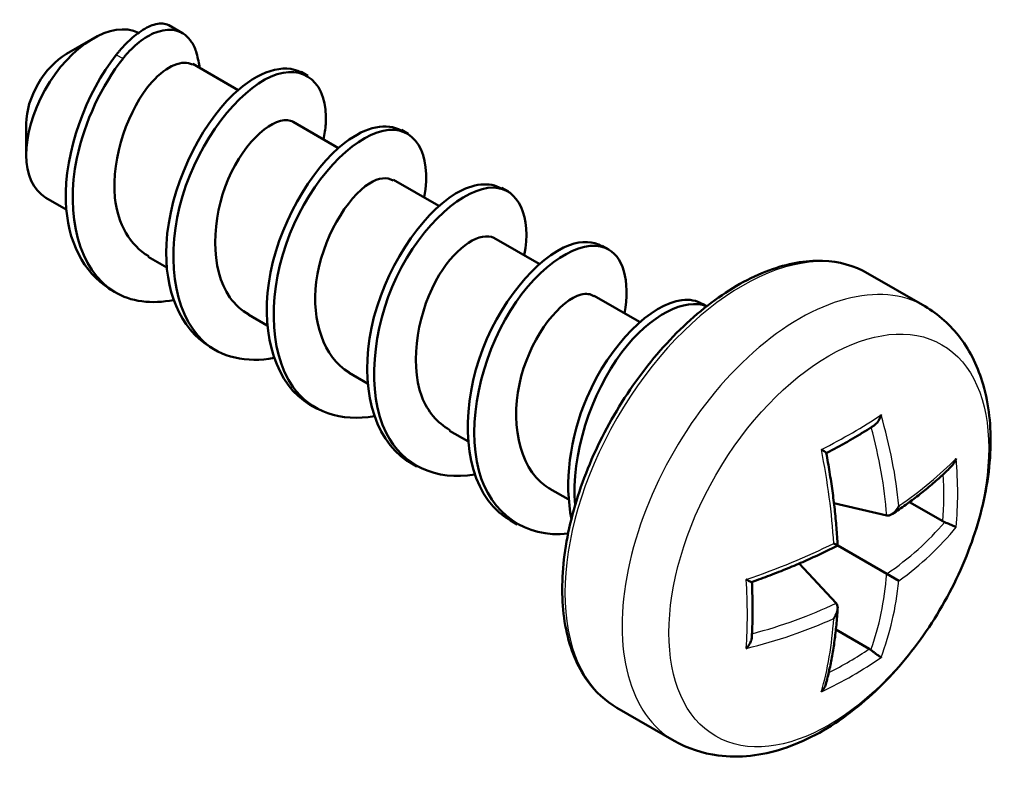
# Model space of a CAD drawing. Units: millimetres. Extents: x 1 to 593, y 1 to 419.
# Drawn here: x 463 to 468, y 303 to 307 of the extents above; entities that cross this region are included whole.
import ezdxf

# ---------------------------------------------------------------- set-up
doc = ezdxf.new("R2010")
doc.units = ezdxf.units.MM
doc.layers.add('Sichtbar (ISO)', color=7, linetype='Continuous', lineweight=50)
doc.layers.add('Sichtbar schmal (ISO)', color=1, linetype='Continuous', lineweight=25)

msp = doc.modelspace()

# ---------------------------------------------------------------- linework, layer by layer
at = {"layer": 'Sichtbar (ISO)'}
for p, q in [((463.3747815, 307.1374033), (463.3025499, 307.1791062)), ((462.761589, 307.0279731), (462.9030103, 307.1096228)), ((463.66803, 306.8370404), (463.4289408, 306.9750787)), ((464.0369037, 306.9127462), (464.0015483, 306.9331587)), ((462.5494569, 306.6605496), (462.5494569, 306.4972503)), ((464.19836, 306.5308542), (463.9592709, 306.6688924)), ((464.5672338, 306.60656), (464.5318784, 306.6269724)), ((464.7286901, 306.224668), (464.4896009, 306.3627062)), ((465.0975639, 306.3003738), (465.0622085, 306.3207862)), ((462.7608847, 306.2060805), (462.6530103, 306.2683618)), ((465.2590202, 305.9184818), (465.019931, 306.05652)), ((465.6278939, 305.9941876), (465.5925386, 306.0146)), ((463.2912148, 305.8998943), (463.1941058, 305.9559601)), ((467.296617, 305.6947027), (466.9949782, 305.8688539)), ((463.0217386, 305.7668012), (462.9863833, 305.7872137)), ((465.7893503, 305.6122956), (465.5502611, 305.7503338)), ((466.1451064, 305.6955748), (466.1228687, 305.7084138)), ((463.8215449, 305.593708), (463.7244359, 305.6497739)), ((463.5520687, 305.460615), (463.5167134, 305.4810274)), ((464.351875, 305.2875218), (464.254766, 305.3435877)), ((464.0823988, 305.1544288), (464.0470435, 305.1748412)), ((464.882205, 304.9813356), (464.7850961, 305.0374015)), ((464.6127289, 304.8482426), (464.5773736, 304.868655)), ((465.4125351, 304.6751494), (465.3154262, 304.7312153)), ((467.0954709, 304.590084), (466.8165247, 304.6545707)), ((467.3920362, 304.5587073), (467.2156777, 304.6605279)), ((465.143059, 304.5420564), (465.1077036, 304.5624688)), ((466.81586, 304.4422896), (466.8361607, 304.4305691)), ((467.0954709, 304.2808563), (466.8361607, 304.4305691)), ((466.8276718, 304.1262424), (466.6323515, 304.3355735)), ((467.159115, 304.2441113), (467.0954709, 304.2808563)), ((467.0031275, 303.8850976), (466.826769, 303.9869183)), ((465.971617, 303.3997354), (465.6699782, 303.5738866))]:
    msp.add_line(p, q, dxfattribs=at)
for centre, major_axis, start_param, end_param in [((462.9030103, 306.7013745), (-0.25, -0.4330127), 3.181863453, 6.283185307), ((462.761589, 306.7830241), (-0.15, -0.2598076), 3.926990817, 5.497787144)]:
    msp.add_ellipse(centre, major_axis=major_axis, ratio=0.577350269, start_param=start_param, end_param=end_param, dxfattribs=at)
for points, knots in [([(463.3025503, 307.1791061), (463.2996926, 307.1807559), (463.2966891, 307.1822027), (463.2747011, 307.1908622), (463.2510568, 307.1906969), (463.1998331, 307.1751716), (463.1732403, 307.1615346), (463.1230457, 307.1258659), (463.1000842, 307.1061721), (463.065311, 307.0709737), (463.0535298, 307.0581083), (463.0385785, 307.0405219), (463.0352966, 307.0365825), (463.0306397, 307.0308781), (463.0292542, 307.0291664), (463.0269613, 307.0263094), (463.0260526, 307.0251708), (463.025145, 307.0240273)], [-0.296255396, -0.296255396, -0.296255396, -0.296255396, -0.2905976837, -0.2905976837, -0.2566983053, -0.2566983053, -0.2264462577, -0.2264462577, -0.2022068311, -0.2022068311, -0.1897299087, -0.1897299087, -0.1862059233, -0.1862059233, -0.1847096586, -0.1847096586, -0.1837253245, -0.1837253245, -0.1837253245, -0.1837253245]), ([(463.0605004, 307.0036149), (463.0614715, 307.0048385), (463.0624452, 307.006056), (463.0646464, 307.0087871), (463.0658752, 307.0102971), (463.0701337, 307.0154796), (463.0731827, 307.0191024), (463.1016138, 307.0520823), (463.1283238, 307.077204), (463.185299, 307.1195984), (463.2153449, 307.1356565), (463.2802487, 307.1568796), (463.3140986, 307.1585469), (463.376321, 307.1413302), (463.4034187, 307.1209311), (463.434154, 307.0736603), (463.4427412, 307.0539377), (463.4487404, 307.0317757)], [-0.1837242766, -0.1837242766, -0.1837242766, -0.1837242766, -0.1826709873, -0.1826709873, -0.1813495973, -0.1813495973, -0.1781060759, -0.1781060759, -0.1513186448, -0.1513186448, -0.1219697023, -0.1219697023, -0.0859279636, -0.0859279636, -0.046958023, -0.046958023, -0.0253961248, -0.0253961248, -0.0253961248, -0.0253961248]), ([(462.9881357, 305.7895013), (462.8519577, 305.871654), (462.7653302, 306.0396331), (462.7585189, 306.2478967), (462.749912, 306.5110649), (462.8655667, 306.8229572), (463.025145, 307.0240273)], [35.342917353, 35.342917353, 35.342917353, 35.342917353, 36.245023721, 36.245023721, 36.245023721, 37.384952578, 37.384952578, 37.384952578, 37.384952578]), ([(463.3275973, 305.7277239), (463.2117963, 305.7054459), (463.1021452, 305.7179342), (463.0147725, 305.7709239), (462.828267, 305.8840357), (462.7541813, 306.175383), (462.816912, 306.4769006), (462.8572634, 306.6708516), (462.9494352, 306.8636718), (463.0605004, 307.0036149)], [34.780364436, 34.780364436, 34.780364436, 34.780364436, 35.358176216, 35.358176216, 35.358176216, 36.591571758, 36.591571758, 36.591571758, 37.384952578, 37.384952578, 37.384952578, 37.384952578]), ([(463.4274479, 306.9717605), (463.3766574, 306.9985518), (463.2934181, 306.9694038), (463.2129247, 306.878696), (463.092687, 306.7432002), (462.9951444, 306.4826749), (463.0177204, 306.268493), (463.0324484, 306.1287665), (463.0991019, 306.0173411), (463.1962443, 305.9589865)], [-38.484510006, -38.484510006, -38.484510006, -38.484510006, -37.578694764, -37.578694764, -37.578694764, -36.225624037, -36.225624037, -36.225624037, -35.342917353, -35.342917353, -35.342917353, -35.342917353]), ([(463.517668, 305.4821335), (463.3641393, 305.5747713), (463.2769054, 305.7806693), (463.2897399, 306.0233475), (463.3052137, 306.3159314), (463.4624011, 306.642517), (463.6434967, 306.8146763), (463.7757537, 306.9404071), (463.9127351, 306.9782029), (464.0005953, 306.9308393)], [29.059732046, 29.059732046, 29.059732046, 29.059732046, 30.077697585, 30.077697585, 30.077697585, 31.30500326, 31.30500326, 31.30500326, 32.201324699, 32.201324699, 32.201324699, 32.201324699]), ([(463.8582594, 305.4217286), (463.7137242, 305.3951706), (463.5786949, 305.4230668), (463.4835884, 305.511221), (463.3211922, 305.6617461), (463.2843087, 305.9782194), (463.3742824, 306.2769019), (463.4635864, 306.5733615), (463.6689887, 306.832817), (463.8436167, 306.9085775), (464.0171727, 306.9838728), (464.1460802, 306.8740864), (464.1314372, 306.6577554), (464.12967, 306.6316467), (464.1257852, 306.6042226), (464.119919, 306.5758304)], [28.497179129, 28.497179129, 28.497179129, 28.497179129, 29.219785252, 29.219785252, 29.219785252, 30.453650187, 30.453650187, 30.453650187, 31.678332106, 31.678332106, 31.678332106, 32.895495804, 32.895495804, 32.895495804, 33.04239337, 33.04239337, 33.04239337, 33.04239337]), ([(463.9591383, 306.6687682), (463.9549828, 306.6712928), (463.9505473, 306.6733612), (463.9458364, 306.6749473), (463.8623448, 306.7030571), (463.705153, 306.5744334), (463.6159891, 306.366302), (463.5270067, 306.1585944), (463.5189954, 305.8910628), (463.6253618, 305.741108), (463.6524252, 305.7029541), (463.6864337, 305.6732665), (463.7252997, 305.6520139)], [-32.201324699, -32.201324699, -32.201324699, -32.201324699, -32.124531933, -32.124531933, -32.124531933, -30.763536358, -30.763536358, -30.763536358, -29.405312756, -29.405312756, -29.405312756, -29.059732046, -29.059732046, -29.059732046, -29.059732046]), ([(464.0471789, 305.1749768), (463.8714398, 305.2786161), (463.7885783, 305.5359348), (463.8302182, 305.8175704), (463.8742572, 306.1154326), (464.0520016, 306.4210707), (464.2337757, 306.559821), (464.3469449, 306.6462044), (464.4558792, 306.6647464), (464.5302632, 306.6236571)], [22.776546739, 22.776546739, 22.776546739, 22.776546739, 23.933216549, 23.933216549, 23.933216549, 25.15652815, 25.15652815, 25.15652815, 25.918139392, 25.918139392, 25.918139392, 25.918139392]), ([(464.3885385, 305.1142869), (464.2131843, 305.08338), (464.0524713, 305.1357276), (463.9575221, 305.269602), (463.8251145, 305.4562911), (463.8274178, 305.789675), (463.9418529, 306.07743), (464.0559058, 306.3642237), (464.2709607, 306.5871562), (464.434813, 306.6223087), (464.5980818, 306.657336), (464.6969745, 306.5049628), (464.6507521, 306.2696655)], [22.213993821, 22.213993821, 22.213993821, 22.213993821, 23.093271522, 23.093271522, 23.093271522, 24.319432219, 24.319432219, 24.319432219, 25.541496213, 25.541496213, 25.541496213, 26.759208063, 26.759208063, 26.759208063, 26.759208063]), ([(464.4874379, 306.3593403), (464.4563025, 306.3781189), (464.4125005, 306.3748738), (464.3626836, 306.3439918), (464.2452934, 306.2712206), (464.1102429, 306.0501848), (464.0811561, 305.8231882), (464.0548251, 305.6176974), (464.121866, 305.4253428), (464.2554246, 305.3442639)], [-25.918139392, -25.918139392, -25.918139392, -25.918139392, -25.345859245, -25.345859245, -25.345859245, -23.997322059, -23.997322059, -23.997322059, -22.776546739, -22.776546739, -22.776546739, -22.776546739]), ([(464.5773865, 304.8687062), (464.5717751, 304.8719081), (464.5662509, 304.8752699), (464.5608181, 304.8787929), (464.3804802, 304.9957372), (464.3106763, 305.2836781), (464.372931, 305.5805936), (464.4369431, 305.8858902), (464.6340191, 306.1800445), (464.817372, 306.2899377), (464.9115657, 306.346393), (464.9978326, 306.3524908), (465.0599795, 306.3168412)], [16.493361431, 16.493361431, 16.493361431, 16.493361431, 16.529951174, 16.529951174, 16.529951174, 17.744523728, 17.744523728, 17.744523728, 18.993380141, 18.993380141, 18.993380141, 19.634954085, 19.634954085, 19.634954085, 19.634954085]), ([(464.9184905, 304.8066584), (464.7175879, 304.7712722), (464.5378174, 304.8506227), (464.4500673, 305.0267836), (464.3447754, 305.2381603), (464.3766476, 305.5759668), (464.5061187, 305.8492253), (464.6395452, 306.1308319), (464.8650223, 306.3247633), (465.0182739, 306.321519), (465.1510356, 306.3187086), (465.2193361, 306.1695264), (465.1805393, 305.9629613)], [15.930808514, 15.930808514, 15.930808514, 15.930808514, 16.939129929, 16.939129929, 16.939129929, 18.149021462, 18.149021462, 18.149021462, 19.395875037, 19.395875037, 19.395875037, 20.476022756, 20.476022756, 20.476022756, 20.476022756]), ([(465.0196686, 306.0556215), (464.9531781, 306.0902767), (464.82697, 306.0181884), (464.7315702, 305.8610674), (464.6217464, 305.6801905), (464.5686539, 305.4037743), (464.6392382, 305.2176256), (464.6694205, 305.1380272), (464.7215762, 305.0780997), (464.7870166, 305.0410969)], [-19.634954085, -19.634954085, -19.634954085, -19.634954085, -18.446511553, -18.446511553, -18.446511553, -17.078382487, -17.078382487, -17.078382487, -16.493361431, -16.493361431, -16.493361431, -16.493361431]), ([(465.1081878, 304.563841), (465.0740411, 304.5827039), (465.0429641, 304.6069521), (465.0158101, 304.6366683), (464.8657857, 304.8008486), (464.8435315, 305.1218426), (464.9416106, 305.4155815), (465.0395324, 305.7088492), (465.2482125, 305.9560264), (465.419472, 306.0185113), (465.48612, 306.0428282), (465.5449558, 306.0387355), (465.5904383, 306.011434)], [10.210176124, 10.210176124, 10.210176124, 10.210176124, 10.431607003, 10.431607003, 10.431607003, 11.655000504, 11.655000504, 11.655000504, 12.876432062, 12.876432062, 12.876432062, 13.351768778, 13.351768778, 13.351768778, 13.351768778]), ([(465.4118707, 304.4937799), (465.1884811, 304.4681257), (465.0026058, 304.5972774), (464.9403427, 304.8272069), (464.873264, 305.0749202), (464.9518915, 305.4237319), (465.1071955, 305.6727426), (465.2622545, 305.9213606), (465.4806429, 306.0547107), (465.6084055, 306.0036416), (465.7031722, 305.9657616), (465.7419556, 305.829126), (465.7097061, 305.6559479)], [9.708871138, 9.708871138, 9.708871138, 9.708871138, 10.843811085, 10.843811085, 10.843811085, 12.066532592, 12.066532592, 12.066532592, 13.287326134, 13.287326134, 13.287326134, 14.192837448, 14.192837448, 14.192837448, 14.192837448]), ([(466.9949782, 305.8688539), (466.924211, 305.9097114), (466.8429167, 305.9319174), (466.6660764, 305.9380623), (466.5700625, 305.9204804), (466.3713616, 305.8465348), (466.2684656, 305.7885307), (466.068402, 305.6383536), (465.9712914, 305.5460192), (465.7928615, 305.3369808), (465.7115302, 305.2203879), (465.572423, 304.9745329), (465.5146405, 304.8453336), (465.4283082, 304.5867568), (465.39981, 304.4574272), (465.3754909, 304.2110029), (465.3797506, 304.0939633), (465.4220877, 303.8845669), (465.4600192, 303.7919464), (465.5567356, 303.657329), (465.6094016, 303.6088605), (465.6699782, 303.5738866)], [5.497787144, 5.497787144, 5.497787144, 5.497787144, 5.795754403, 5.795754403, 6.107308641, 6.107308641, 6.432152687, 6.432152687, 6.758434081, 6.758434081, 7.083648676, 7.083648676, 7.408425456, 7.408425456, 7.733724498, 7.733724498, 8.060073951, 8.060073951, 8.384320388, 8.384320388, 8.639379797, 8.639379797, 8.639379797, 8.639379797]), ([(465.5487766, 305.7484949), (465.5304888, 305.760224), (465.5073806, 305.7636259), (465.4804506, 305.7569088), (465.374837, 305.7305657), (465.2249851, 305.5491306), (465.1648564, 305.3264427), (465.1030185, 305.097425), (465.147452, 304.8468651), (465.2940915, 304.7447684), (465.3010171, 304.7399465), (465.3081437, 304.7354747), (465.3154558, 304.731347)], [-13.351768778, -13.351768778, -13.351768778, -13.351768778, -13.008257084, -13.008257084, -13.008257084, -11.66107981, -11.66107981, -11.66107981, -10.275609737, -10.275609737, -10.275609737, -10.210176124, -10.210176124, -10.210176124, -10.210176124]), ([(465.4304381, 304.5693345), (465.3896879, 304.7599913), (465.4204977, 305.0008237), (465.5109086, 305.2117756), (465.6331056, 305.4968923), (465.8529, 305.7084424), (466.0128955, 305.727955), (466.0544378, 305.7330213), (466.0910147, 305.7251477), (466.1213134, 305.7064152)], [4.604608841, 4.604608841, 4.604608841, 4.604608841, 5.516346415, 5.516346415, 5.516346415, 6.748625858, 6.748625858, 6.748625858, 7.068583471, 7.068583471, 7.068583471, 7.068583471]), ([(465.4489331, 304.6437285), (465.4250138, 304.9082303), (465.5339343, 305.2373796), (465.6965481, 305.4525364), (465.8469001, 305.6514695), (466.0316737, 305.7415094), (466.1442508, 305.6943964)], [4.75175364, 4.75175364, 4.75175364, 4.75175364, 5.931590101, 5.931590101, 5.931590101, 7.022461914, 7.022461914, 7.022461914, 7.022461914]), ([(467.296617, 305.6947027), (467.3697561, 305.6524758), (467.4335072, 305.59475), (467.5392676, 305.4543451), (467.5788276, 305.3702836), (467.6358901, 305.1742507), (467.6475094, 305.0597722), (467.6391015, 304.8128232), (467.615719, 304.6794199), (467.5372109, 304.4146053), (467.4821352, 304.2832401), (467.3467975, 304.034551), (467.266797, 303.9171703), (467.0876484, 303.7054567), (466.9884753, 303.6112507), (466.7762192, 303.4558125), (466.6629649, 303.3946951), (466.4343662, 303.3215401), (466.3186655, 303.3067525), (466.1232965, 303.3322203), (466.0432642, 303.3583698), (465.971617, 303.3997354)], [0.785398163, 0.785398163, 0.785398163, 0.785398163, 1.025855599, 1.025855599, 1.290608652, 1.290608652, 1.610877028, 1.610877028, 1.962478079, 1.962478079, 2.312537289, 2.312537289, 2.659362807, 2.659362807, 3.008186708, 3.008186708, 3.360868175, 3.360868175, 3.69143828, 3.69143828, 3.926990817, 3.926990817, 3.926990817, 3.926990817]), ([(467.0651857, 305.1204205), (467.0650943, 305.1201085), (467.0650016, 305.1197968), (467.0617152, 305.1089021), (467.0570267, 305.0984049), (467.0467998, 305.0823623), (467.0418239, 305.0761635), (467.0339218, 305.0689656), (467.0314508, 305.0670215), (467.0289085, 305.0653659)], [-0.01802475912, -0.01802475912, -0.01802475912, -0.01802475912, -0.01782920986, -0.01782920986, -0.01118742365, -0.01118742365, -0.00644970621, -0.00644970621, -0.00442283333, -0.00442283333, -0.00442283333, -0.00442283333]), ([(467.0289084, 305.0653662), (467.0132092, 305.0551433), (466.9972584, 305.0450062), (466.9648663, 305.0249111), (466.9484251, 305.014953), (466.9150658, 304.9952231), (466.8981476, 304.9854512), (466.8638481, 304.9661007), (466.8464668, 304.9565222), (466.8114522, 304.9376715), (466.7938238, 304.9283972), (466.775983, 304.9192243)], [1.4977835872, 1.4977835872, 1.4977835872, 1.4977835872, 1.526880458, 1.526880458, 1.5559773288, 1.5559773288, 1.5850741996, 1.5850741996, 1.6141710705, 1.6141710705, 1.6429424021, 1.6429424021, 1.6429424021, 1.6429424021]), ([(466.75009, 304.9384999), (466.7503157, 304.938371), (466.7505404, 304.9382425), (466.7583588, 304.9337592), (466.7648204, 304.9296995), (466.7725357, 304.9240159), (466.7747942, 304.9219938), (466.7757241, 304.9203427), (466.7758186, 304.9201062), (466.7758583, 304.9198939)], [-0.01802475911, -0.01802475911, -0.01802475911, -0.01802475911, -0.01782921041, -0.01782921041, -0.01118742028, -0.01118742028, -0.00644970527, -0.00644970527, -0.00557161209, -0.00557161209, -0.00557161209, -0.00557161209]), ([(466.7758582, 304.9198939), (466.7821389, 304.8862112), (466.7879765, 304.8526882), (466.7987533, 304.7860254), (466.8036925, 304.7528857), (466.8126622, 304.6870522), (466.8166927, 304.6543585), (466.8238361, 304.589479), (466.826949, 304.5572932), (466.83225, 304.49349), (466.834438, 304.4618726), (466.8361607, 304.4305691)], [1.2668504579, 1.2668504579, 1.2668504579, 1.2668504579, 1.311264038, 1.311264038, 1.355677618, 1.355677618, 1.4000911981, 1.4000911981, 1.4445047781, 1.4445047781, 1.4889183582, 1.4889183582, 1.4889183582, 1.4889183582]), ([(467.4620314, 304.8913015), (467.4619412, 304.8909888), (467.4618495, 304.8906765), (467.4585897, 304.8797665), (467.4536163, 304.8694338), (467.444608, 304.8571255), (467.441953, 304.8539762), (467.4390805, 304.8510745)], [-0.018024759114, -0.018024759114, -0.018024759114, -0.018024759114, -0.017829210412, -0.017829210412, -0.011187420276, -0.011187420276, -0.008750712483, -0.008750712483, -0.008750712483, -0.008750712483]), ([(467.4390801, 304.851075), (467.4215587, 304.8333768), (467.403322, 304.8158155), (467.3654562, 304.780993), (467.3458271, 304.7637317), (467.3052163, 304.7295355), (467.2842347, 304.7126005), (467.2409608, 304.6790836), (467.2186685, 304.6625017), (467.1728171, 304.6297176), (467.1492579, 304.6135156), (467.1250884, 304.5975169)], [1.2633300251, 1.2633300251, 1.2633300251, 1.2633300251, 1.3082751326, 1.3082751326, 1.35322024, 1.35322024, 1.3981653475, 1.3981653475, 1.4431104549, 1.4431104549, 1.4880555624, 1.4880555624, 1.4880555624, 1.4880555624]), ([(467.159115, 304.640468), (467.1589826, 304.6401641), (467.1588488, 304.6398606), (467.1540761, 304.6291575), (467.1478191, 304.6192301), (467.1350156, 304.6049766), (467.1290188, 304.5997712), (467.1177918, 304.5930905), (467.1127664, 304.5909943), (467.1035067, 304.5892056), (467.0993749, 304.5891815), (467.0954709, 304.590084)], [-0.00019956403, -0.00019956403, -0.00019956403, -0.00019956403, 0, 0, 0.00685083828, 0.00685083828, 0.01166591504, 0.01166591504, 0.01521486761, 0.01521486761, 0.01815316078, 0.01815316078, 0.01815316078, 0.01815316078]), ([(467.4620314, 304.5274603), (467.4619412, 304.5275139), (467.4618495, 304.527568), (467.4585897, 304.5294807), (467.4536163, 304.5320231), (467.4423248, 304.5373129), (467.436727, 304.5398268), (467.4256614, 304.544577), (467.4205256, 304.5467201), (467.4106691, 304.5506933), (467.4061202, 304.5524763), (467.4016579, 304.5541665)], [-0.01802475912, -0.01802475912, -0.01802475912, -0.01802475912, -0.01782920986, -0.01782920986, -0.01118742365, -0.01118742365, -0.00644970621, -0.00644970621, -0.00292942249, -0.00292942249, 0, 0, 0, 0]), ([(466.8361607, 304.4305691), (466.8081897, 304.4164092), (466.7797142, 304.4024954), (466.7218085, 304.3751845), (466.6923783, 304.3617875), (466.6326193, 304.3355341), (466.6022905, 304.3226777), (466.5407922, 304.297529), (466.5096227, 304.2852366), (466.4465027, 304.2612382), (466.4145521, 304.2495322), (466.3822417, 304.2381301)], [1.6526742954, 1.6526742954, 1.6526742954, 1.6526742954, 1.6970878754, 1.6970878754, 1.7415014555, 1.7415014555, 1.7859150356, 1.7859150356, 1.8303286156, 1.8303286156, 1.8747421957, 1.8747421957, 1.8747421957, 1.8747421957]), ([(466.3532444, 304.251143), (466.3534688, 304.251012), (466.3536924, 304.2508817), (466.3614843, 304.2463524), (466.3682309, 304.2427863), (466.3770107, 304.2389465), (466.3798911, 304.2380016), (466.381786, 304.2380218), (466.382038, 304.2380582), (466.3822418, 304.2381301)], [-0.01802475912, -0.01802475912, -0.01802475912, -0.01802475912, -0.01782920986, -0.01782920986, -0.01118742365, -0.01118742365, -0.00644970621, -0.00644970621, -0.0055716121, -0.0055716121, -0.0055716121, -0.0055716121]), ([(466.382884, 304.2383568), (466.3838604, 304.2183198), (466.3846428, 304.198416), (466.385825, 304.1586671), (466.3862204, 304.1388252), (466.3866121, 304.0994457), (466.3866085, 304.0799082), (466.3862015, 304.0411532), (466.3857982, 304.0219357), (466.3845913, 303.9838358), (466.3837878, 303.9649534), (466.3827841, 303.9462461)], [1.4986502515, 1.4986502515, 1.4986502515, 1.4986502515, 1.5274215831, 1.5274215831, 1.556518454, 1.556518454, 1.5856153248, 1.5856153248, 1.6147121956, 1.6147121956, 1.6438090664, 1.6438090664, 1.6438090664, 1.6438090664]), ([(466.8360434, 304.0968764), (466.834273, 304.0679456), (466.8320211, 304.0394418), (466.8265551, 303.9833413), (466.8233408, 303.9557446), (466.8159513, 303.9015098), (466.811776, 303.8748717), (466.8024665, 303.8226037), (466.7973324, 303.7969738), (466.7861081, 303.7467697), (466.780018, 303.7221956), (466.7734516, 303.6981726)], [1.6535370912, 1.6535370912, 1.6535370912, 1.6535370912, 1.6984821987, 1.6984821987, 1.7434273061, 1.7434273061, 1.7883724136, 1.7883724136, 1.833317521, 1.833317521, 1.8782626285, 1.8782626285, 1.8782626285, 1.8782626285]), ([(466.81586, 304.0459329), (466.816057, 304.0461996), (466.816253, 304.0464671), (466.8231358, 304.055952), (466.8286046, 304.0663344), (466.8345468, 304.0845493), (466.8360564, 304.0923454), (466.8362285, 304.1054087), (466.8355312, 304.1108088), (466.8324505, 304.1197223), (466.8304054, 304.1233126), (466.8276718, 304.1262424)], [-0.00019956403, -0.00019956403, -0.00019956403, -0.00019956403, 0, 0, 0.00685083828, 0.00685083828, 0.01166591504, 0.01166591504, 0.01521486761, 0.01521486761, 0.01815316078, 0.01815316078, 0.01815316078, 0.01815316078]), ([(466.3532444, 303.8873018), (466.3534688, 303.887537), (466.3536924, 303.8877732), (466.3614843, 303.8960666), (466.3682309, 303.9053755), (466.3770107, 303.9222536), (466.3798911, 303.9296623), (466.3821736, 303.9401046), (466.3826218, 303.9432166), (466.3827844, 303.9462461)], [-0.01802475911, -0.01802475911, -0.01802475911, -0.01802475911, -0.01782921041, -0.01782921041, -0.01118742028, -0.01118742028, -0.00644970527, -0.00644970527, -0.00442283333, -0.00442283333, -0.00442283333, -0.00442283333]), ([(467.0651857, 303.8401035), (467.0650943, 303.8401548), (467.0650016, 303.8402071), (467.0617152, 303.8420739), (467.0570267, 303.8451098), (467.0467998, 303.8522436), (467.0418239, 303.8558345), (467.0321773, 303.8630425), (467.0277534, 303.8664186), (467.0193843, 303.872968), (467.0155657, 303.876016), (467.0118708, 303.8790354)], [-0.01802475911, -0.01802475911, -0.01802475911, -0.01802475911, -0.01782921041, -0.01782921041, -0.01118742028, -0.01118742028, -0.00644970527, -0.00644970527, -0.00292942231, -0.00292942231, 0, 0, 0, 0]), ([(466.75009, 303.6581829), (466.7503157, 303.6584173), (466.7505404, 303.6586529), (466.7583588, 303.666931), (466.7648204, 303.6764044), (466.7709756, 303.69036), (466.7723755, 303.694234), (466.7734522, 303.6981724)], [-0.018024759118, -0.018024759118, -0.018024759118, -0.018024759118, -0.017829209861, -0.017829209861, -0.011187423646, -0.011187423646, -0.008750712482, -0.008750712482, -0.008750712482, -0.008750712482])]:
    msp.add_open_spline(points, degree=3, knots=knots, dxfattribs=at)
for points in [[(463.4663825, 306.9534615), (463.4620333, 306.978084), (463.4562972, 307.0038599), (463.4487404, 307.0317757)], [(467.3920362, 304.5587073), (467.3948518, 304.5570817), (467.3982116, 304.5555208), (467.4016579, 304.5541665)], [(467.0118708, 303.8790354), (467.0089747, 303.8813428), (467.0059431, 303.883472), (467.0031275, 303.8850976)]]:
    msp.add_open_spline(points, degree=3, dxfattribs=at)
at = {"layer": 'Sichtbar schmal (ISO)'}
msp.add_line((463.025145, 307.0240273), (463.0605004, 307.0036149), dxfattribs=at)
for centre, major_axis, ratio, start_param, end_param in [((466.3324782, 304.7213703), (-0.6625, -1.1474837), 0.577350269, 3.141592654, 6.283185307), ((466.634117, 304.547219), (0.6625, 1.1474837), 0.577350269, 0, 3.141592654), ((465.1920479, 305.670654), (-2.4496902, -0.3437688), 0.468323199, 2.192721697, 2.373106781), ((465.1269219, 305.2638342), (-1.5857839, 1.9232308), 0.668834843, 3.92062751, 4.143064247), ((465.1004339, 305.2419937), (1.5540682, -1.8847662), 0.668834843, 0.759103809, 0.979892374), ((465.3929031, 305.4173985), (0.9342543, -2.3109946), 0.468323199, 0.956204655, 1.178641392), ((465.2599125, 305.1870521), (-2.4685072, -0.3464094), 0.468323199, 2.380440479, 2.602877216), ((465.4439366, 305.525226), (-1.5736957, 1.9085703), 0.668834843, 3.732908728, 3.913293812), ((465.4111083, 305.4981577), (1.5422218, -1.8703989), 0.668834843, 0.611413385, 0.737373507), ((465.2655829, 305.5280402), (2.4092895, -0.4034794), 0.668834843, 5.679271883, 5.902094049), ((465.2599125, 305.4941806), (2.4584587, -0.4117137), 0.668834843, 5.699202931, 5.921639668), ((465.2599125, 305.1870521), (-2.4685072, -0.3464094), 0.468323199, 1.962951262, 2.185387999), ((465.1004339, 305.2419937), (1.5540682, -1.8847662), 0.668834843, 0.381091258, 0.603913424), ((464.9401592, 305.23437), (0.9271326, -2.2933783), 0.468323199, 0.768485872, 0.948870957), ((465.1269219, 305.2638342), (1.5857839, -1.9232308), 0.668834843, 0.361545639, 0.583982376), ((465.2655829, 305.5280402), (-2.4092895, 0.4034794), 0.668834843, 2.16170028, 2.382488845), ((465.2599125, 305.4941806), (2.4584587, -0.4117137), 0.668834843, 5.281713714, 5.504150451), ((465.3929031, 305.4173985), (0.9342543, -2.3109946), 0.468323199, 0.538715438, 0.761152175), ((465.1920479, 305.088942), (2.4397182, -0.4085753), 0.668834843, 5.511484149, 5.691869233), ((465.1990756, 305.1309063), (-2.3909239, 0.4004038), 0.668834843, 2.404219147, 2.530179269)]:
    msp.add_ellipse(centre, major_axis=major_axis, ratio=ratio, start_param=start_param, end_param=end_param, dxfattribs=at)
msp.add_ellipse((466.7894119, 304.4575595), major_axis=(-0.5972222, -1.0344192), ratio=0.577350269, dxfattribs=at)

doc.saveas('drawing.dxf')
